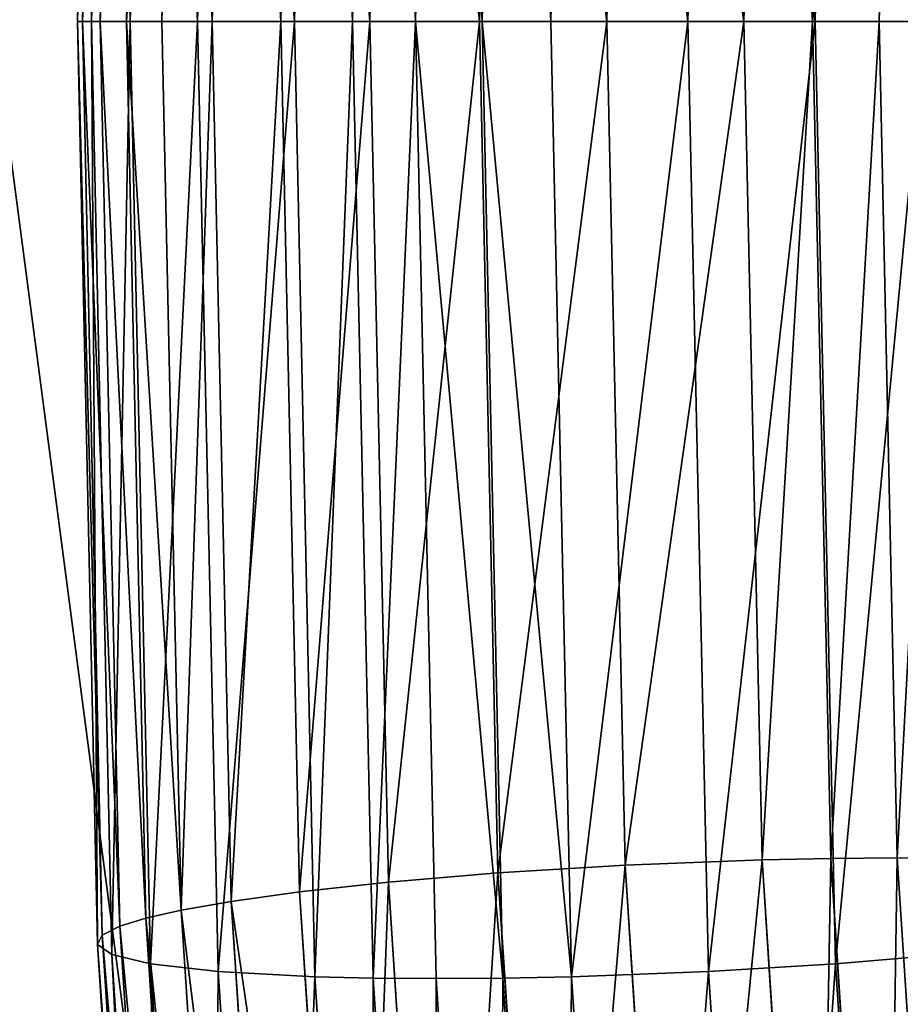
# Model space of a CAD drawing. Units: millimetres. Extents: x -3743 to 4321, y -3743 to 3743.
# Drawn here: x 731 to 757, y -29 to 0 of the extents above; entities that cross this region are included whole.
import ezdxf

# ---------------------------------------------------------------- set-up
doc = ezdxf.new("R2010")
doc.units = ezdxf.units.MM
doc.layers.get('0').update_dxf_attribs({"true_color": 0xffffff})
doc.layers.add('stal nierdzewna', color=7, linetype='Continuous', true_color=0xadadad)
doc.layers.add('teren', color=7, linetype='Continuous', true_color=0x9900ff)

# ---------------------------------------------------------------- blocks, each defined once
blk = doc.blocks.new('Grupa#27')
at = {"layer": 'stal nierdzewna', "color": 9, "true_color": 0xb0c4de}
for p, q in [((8.7331, 311.93816, 3.7576), (8.123, 283.6668, 2.3874)), ((10.5967, 311.95203, 2.7851), (9.9864, 283.6668, 1.4142)), ((10.5967, 311.95203, 2.7851), (11.9564, 283.6668, 0.6806)), ((12.5665, 311.93816, 2.0509), (11.9564, 283.6668, 0.6806)), ((12.5665, 311.93816, 2.0509), (13.9864, 283.6668, 0.2009)), ((4.1546, 311.74234, 7.8111), (3.5488, 283.6668, 6.4504)), ((4.1546, 311.74234, 7.8111), (6.4081, 283.6668, 3.5749)), ((7.0173, 311.89719, 4.9432), (6.4081, 283.6668, 3.5749)), ((14.5956, 311.89719, 1.5691), (13.9864, 283.6668, 0.2009)), ((14.5956, 311.89719, 1.5691), (18.0365, 283.6668)), ((18.6424, 311.74234, 1.3608), (18.0365, 283.6668)), ((2.1556, 311.51254, 11.0659), (1.5547, 283.6668, 9.7162)), ((2.1556, 311.51254, 11.0659), (3.5488, 283.6668, 6.4504)), ((22.3988, 311.51254, 2.053), (21.7979, 283.6668, 0.7034)), ((1.0082, 311.23907, 14.3907), (0.4132, 283.6668, 13.0543)), ((0.5888, 310.95068, 17.545), (0, 283.6668, 16.2226)), ((0.7261, 310.6687, 20.3855), (0.1434, 283.6668, 19.0767)), ((1.2502, 310.40623, 22.853), (0.1434, 283.6668, 19.0767)), ((1.2502, 310.40623, 22.853), (0.6731, 283.6668, 21.557)), ((2.0186, 310.16963, 24.9455), (1.4466, 283.6668, 23.661)), ((3.0595, 309.93302, 26.9168), (2.4926, 283.6668, 25.6437)), ((3.9814, 283.6668, 27.6969), (3.0595, 309.93302, 26.9168)), ((4.5425, 309.67055, 28.9573), (3.9814, 283.6668, 27.6969)), ((6.0065, 283.6668, 29.7132), (6.5616, 309.38857, 30.96)), ((8.6374, 283.6668, 31.5262), (9.1863, 309.10018, 32.759)), ((12.4249, 308.82671, 34.131), (11.8819, 283.6668, 32.9115)), ((15.6432, 283.6668, 33.6149), (16.1812, 308.59691, 34.8233)), ((16.1812, 308.59691, 34.8233), (19.6934, 283.6668, 33.414)), ((20.2281, 308.44206, 34.615), (19.6934, 283.6668, 33.414)), ((22.2572, 308.40109, 34.1332), (21.7234, 283.6668, 32.9342)), ((24.2269, 308.38722, 33.3989), (21.7234, 283.6668, 32.9342)), ((24.2269, 308.38722, 33.3989), (23.6934, 283.6668, 32.2007)), ((0, 283.6668, 16.2226), (0.4132, 283.6668, 13.0543)), ((0.1434, 283.6668, 19.0767), (0, 283.6668, 16.2226)), ((0.5888, 256.38292, 17.545), (0, 283.6668, 16.2226)), ((0.7261, 256.6649, 20.3855), (0.1434, 283.6668, 19.0767)), ((0.1434, 283.6668, 19.0767), (1.2502, 256.92737, 22.853)), ((0.6731, 283.6668, 21.557), (0.1434, 283.6668, 19.0767)), ((0.4132, 283.6668, 13.0543), (1.5547, 283.6668, 9.7162)), ((1.0082, 256.09453, 14.3907), (0.4132, 283.6668, 13.0543)), ((1.4466, 283.6668, 23.661), (0.6731, 283.6668, 21.557)), ((1.2502, 256.92737, 22.853), (0.6731, 283.6668, 21.557)), ((2.0186, 257.16397, 24.9455), (1.4466, 283.6668, 23.661)), ((2.4926, 283.6668, 25.6437), (1.4466, 283.6668, 23.661)), ((2.1556, 255.82106, 11.0659), (1.5547, 283.6668, 9.7162)), ((1.5547, 283.6668, 9.7162), (3.5488, 283.6668, 6.4504)), ((3.5488, 283.6668, 6.4504), (2.1556, 255.82106, 11.0659)), ((2.4926, 283.6668, 25.6437), (3.9814, 283.6668, 27.6969)), ((2.4926, 283.6668, 25.6437), (3.0595, 257.40058, 26.9168)), ((3.0595, 257.40058, 26.9168), (3.9814, 283.6668, 27.6969)), ((4.1546, 255.59126, 7.8111), (3.5488, 283.6668, 6.4504)), ((3.5488, 283.6668, 6.4504), (6.4081, 283.6668, 3.5749)), ((3.9814, 283.6668, 27.6969), (6.0065, 283.6668, 29.7132)), ((4.5425, 257.66305, 28.9573), (3.9814, 283.6668, 27.6969)), ((6.4081, 283.6668, 3.5749), (4.1546, 255.59126, 7.8111)), ((6.0065, 283.6668, 29.7132), (8.6374, 283.6668, 31.5262)), ((6.5616, 257.94503, 30.96), (6.0065, 283.6668, 29.7132)), ((6.4081, 283.6668, 3.5749), (7.0173, 255.43641, 4.9432)), ((6.4081, 283.6668, 3.5749), (8.123, 283.6668, 2.3874)), ((8.123, 283.6668, 2.3874), (9.9864, 283.6668, 1.4142)), ((8.123, 283.6668, 2.3874), (8.7331, 255.39544, 3.7576)), ((8.6374, 283.6668, 31.5262), (11.8819, 283.6668, 32.9115)), ((9.1863, 258.23342, 32.759), (8.6374, 283.6668, 31.5262)), ((9.9864, 283.6668, 1.4142), (10.5967, 255.38157, 2.7851)), ((9.9864, 283.6668, 1.4142), (11.9564, 283.6668, 0.6806)), ((9.9864, 283.6668, 1.4142), (12.5665, 255.39544, 2.0509)), ((11.8819, 283.6668, 32.9115), (15.6432, 283.6668, 33.6149)), ((12.4249, 258.50689, 34.131), (11.8819, 283.6668, 32.9115)), ((11.9564, 283.6668, 0.6806), (12.5665, 255.39544, 2.0509)), ((11.9564, 283.6668, 0.6806), (13.9864, 283.6668, 0.2009)), ((11.9564, 283.6668, 0.6806), (14.5956, 255.43641, 1.5691)), ((13.9864, 283.6668, 0.2009), (18.0365, 283.6668)), ((13.9864, 283.6668, 0.2009), (14.5956, 255.43641, 1.5691)), ((18.0365, 283.6668), (14.5956, 255.43641, 1.5691)), ((15.6432, 283.6668, 33.6149), (19.6934, 283.6668, 33.414)), ((16.1812, 258.73669, 34.8233), (15.6432, 283.6668, 33.6149)), ((16.1812, 258.73669, 34.8233), (19.6934, 283.6668, 33.414)), ((18.0365, 283.6668), (18.6424, 255.59126, 1.3608)), ((18.0365, 283.6668), (21.7979, 283.6668, 0.7034)), ((19.6934, 283.6668, 33.414), (21.7234, 283.6668, 32.9342)), ((20.2281, 258.89154, 34.615), (19.6934, 283.6668, 33.414)), ((21.7234, 283.6668, 32.9342), (23.6934, 283.6668, 32.2007)), ((22.2572, 258.93251, 34.1332), (21.7234, 283.6668, 32.9342)), ((21.7979, 283.6668, 0.7034), (22.3988, 255.82106, 2.053)), ((21.7979, 283.6668, 0.7034), (25.0424, 283.6668, 2.0887)), ((22.2572, 258.93251, 34.1332), (23.6934, 283.6668, 32.2007)), ((23.6934, 283.6668, 32.2007), (25.5567, 283.6668, 31.2275)), ((24.2269, 258.94638, 33.3989), (23.6934, 283.6668, 32.2007)), ((16.1812, 258.73669, 34.8233), (12.4249, 258.50689, 34.131)), ((14.0479, 233.60082, 37.7764), (16.1812, 258.73669, 34.8233)), ((20.2281, 258.89154, 34.615), (16.1812, 258.73669, 34.8233)), ((17.7895, 234.05717, 38.4354), (16.1812, 258.73669, 34.8233)), ((22.2572, 258.93251, 34.1332), (20.2281, 258.89154, 34.615)), ((21.8264, 234.36467, 38.2048), (20.2281, 258.89154, 34.615)), ((21.8264, 234.36467, 38.2048), (22.2572, 258.93251, 34.1332)), ((24.2269, 258.94638, 33.3989), (22.2572, 258.93251, 34.1332)), ((23.8528, 234.44603, 37.717), (22.2572, 258.93251, 34.1332)), ((23.8528, 234.44603, 37.717), (24.2269, 258.94638, 33.3989)), ((26.0905, 258.93251, 32.4264), (24.2269, 258.94638, 33.3989)), ((25.8216, 234.47358, 36.9808), (24.2269, 258.94638, 33.3989)), ((12.4249, 258.50689, 34.131), (9.1863, 258.23342, 32.759)), ((12.4249, 258.50689, 34.131), (10.8268, 233.05778, 36.4437)), ((12.4249, 258.50689, 34.131), (14.0479, 233.60082, 37.7764)), ((9.1863, 258.23342, 32.759), (6.5616, 257.94503, 30.96)), ((10.8268, 233.05778, 36.4437), (9.1863, 258.23342, 32.759)), ((6.5616, 257.94503, 30.96), (4.5425, 257.66305, 28.9573)), ((6.5616, 257.94503, 30.96), (8.2206, 232.48509, 34.6863)), ((4.5425, 257.66305, 28.9573), (3.0595, 257.40058, 26.9168)), ((4.5425, 257.66305, 28.9573), (6.2197, 231.92513, 32.7243)), ((3.0595, 257.40058, 26.9168), (2.0186, 257.16397, 24.9455)), ((3.0595, 257.40058, 26.9168), (4.7535, 231.40392, 30.7217)), ((1.2502, 256.92737, 22.853), (2.0186, 257.16397, 24.9455)), ((3.7278, 230.93407, 28.7845), (2.0186, 257.16397, 24.9455)), ((0.5888, 256.38292, 17.545), (0.7261, 256.6649, 20.3855)), ((0.7261, 256.6649, 20.3855), (1.2502, 256.92737, 22.853)), ((2.4673, 229.94301, 24.2964), (0.7261, 256.6649, 20.3855)), ((2.9746, 230.46423, 26.7261), (1.2502, 256.92737, 22.853)), ((2.3482, 229.38305, 21.4966), (0.5888, 256.38292, 17.545)), ((1.0082, 256.09453, 14.3907), (0.5888, 256.38292, 17.545)), ((0.5888, 256.38292, 17.545), (2.4673, 229.94301, 24.2964)), ((2.7861, 228.81037, 18.384), (1.0082, 256.09453, 14.3907)), ((2.1556, 255.82106, 11.0659), (1.0082, 256.09453, 14.3907)), ((22.3988, 255.82106, 2.053), (25.6374, 256.09453, 3.4251)), ((3.9511, 228.26732, 15.0986), (2.1556, 255.82106, 11.0659)), ((4.1546, 255.59126, 7.8111), (2.1556, 255.82106, 11.0659)), ((18.6424, 255.59126, 1.3608), (22.3988, 255.82106, 2.053)), ((22.3988, 255.82106, 2.053), (24.1942, 228.26732, 6.0857)), ((4.1546, 255.59126, 7.8111), (5.9648, 227.81098, 11.877)), ((4.1546, 255.59126, 7.8111), (7.0173, 255.43641, 4.9432)), ((14.5956, 255.43641, 1.5691), (18.6424, 255.59126, 1.3608)), ((18.6424, 255.59126, 1.3608), (20.4526, 227.81098, 5.4266)), ((8.7331, 255.39544, 3.7576), (7.0173, 255.43641, 4.9432)), ((7.0173, 255.43641, 4.9432), (8.8375, 227.50347, 9.0313)), ((10.5967, 255.38157, 2.7851), (8.7331, 255.39544, 3.7576)), ((8.7331, 255.39544, 3.7576), (10.5559, 227.42211, 7.8517)), ((12.5665, 255.39544, 2.0509), (10.5967, 255.38157, 2.7851)), ((10.5967, 255.38157, 2.7851), (12.4204, 227.39457, 6.8812)), ((14.5956, 255.43641, 1.5691), (12.5665, 255.39544, 2.0509)), ((12.5665, 255.39544, 2.0509), (14.3893, 227.42211, 6.145)), ((14.5956, 255.43641, 1.5691), (16.4157, 227.50347, 5.6573))]:
    blk.add_line(p, q, dxfattribs=at)
mesh = blk.add_polyface(dxfattribs=at)
corners = [(7.0173, 311.89719, 4.9432), (8.123, 283.6668, 2.3874), (6.4081, 283.6668, 3.5749), (8.7331, 311.93816, 3.7576)]
mesh.append_faces([[corners[k] for k in face] for face in [(0, 1, 2), (1, 0, 3)]], dxfattribs={"vtx0": -1, "color": 9})
mesh = blk.add_polyface(dxfattribs=at)
corners = [(8.7331, 311.93816, 3.7576), (9.9864, 283.6668, 1.4142), (8.123, 283.6668, 2.3874), (10.5967, 311.95203, 2.7851)]
mesh.append_faces([[corners[k] for k in face] for face in [(0, 1, 2), (1, 0, 3)]], dxfattribs={"vtx0": -1, "color": 9})
mesh = blk.add_polyface(dxfattribs=at)
corners = [(11.9564, 283.6668, 0.6806), (9.9864, 283.6668, 1.4142), (10.5967, 311.95203, 2.7851)]
mesh.append_faces([[corners[k] for k in face] for face in [(0, 1, 2)]], dxfattribs={"color": 9})
mesh = blk.add_polyface(dxfattribs=at)
corners = [(12.5665, 311.93816, 2.0509), (11.9564, 283.6668, 0.6806), (10.5967, 311.95203, 2.7851)]
mesh.append_faces([[corners[k] for k in face] for face in [(0, 1, 2)]], dxfattribs={"color": 9})
mesh = blk.add_polyface(dxfattribs=at)
corners = [(13.9864, 283.6668, 0.2009), (11.9564, 283.6668, 0.6806), (12.5665, 311.93816, 2.0509)]
mesh.append_faces([[corners[k] for k in face] for face in [(0, 1, 2)]], dxfattribs={"color": 9})
mesh = blk.add_polyface(dxfattribs=at)
corners = [(14.5956, 311.89719, 1.5691), (13.9864, 283.6668, 0.2009), (12.5665, 311.93816, 2.0509)]
mesh.append_faces([[corners[k] for k in face] for face in [(0, 1, 2)]], dxfattribs={"color": 9})
mesh = blk.add_polyface(dxfattribs=at)
corners = [(4.1546, 311.74234, 7.8111), (3.5488, 283.6668, 6.4504), (2.1556, 311.51254, 11.0659)]
mesh.append_faces([[corners[k] for k in face] for face in [(0, 1, 2)]], dxfattribs={"color": 9})
mesh = blk.add_polyface(dxfattribs=at)
corners = [(4.1546, 311.74234, 7.8111), (6.4081, 283.6668, 3.5749), (3.5488, 283.6668, 6.4504)]
mesh.append_faces([[corners[k] for k in face] for face in [(0, 1, 2)]], dxfattribs={"color": 9})
mesh = blk.add_polyface(dxfattribs=at)
corners = [(7.0173, 311.89719, 4.9432), (6.4081, 283.6668, 3.5749), (4.1546, 311.74234, 7.8111)]
mesh.append_faces([[corners[k] for k in face] for face in [(0, 1, 2)]], dxfattribs={"color": 9})
mesh = blk.add_polyface(dxfattribs=at)
corners = [(18.0365, 283.6668), (13.9864, 283.6668, 0.2009), (14.5956, 311.89719, 1.5691)]
mesh.append_faces([[corners[k] for k in face] for face in [(0, 1, 2)]], dxfattribs={"color": 9})
mesh = blk.add_polyface(dxfattribs=at)
corners = [(18.6424, 311.74234, 1.3608), (18.0365, 283.6668), (14.5956, 311.89719, 1.5691)]
mesh.append_faces([[corners[k] for k in face] for face in [(0, 1, 2)]], dxfattribs={"color": 9})
mesh = blk.add_polyface(dxfattribs=at)
corners = [(18.6424, 311.74234, 1.3608), (21.7979, 283.6668, 0.7034), (18.0365, 283.6668), (22.3988, 311.51254, 2.053)]
mesh.append_faces([[corners[k] for k in face] for face in [(0, 1, 2), (1, 0, 3)]], dxfattribs={"vtx0": -1, "color": 9})
mesh = blk.add_polyface(dxfattribs=at)
corners = [(1.0082, 311.23907, 14.3907), (1.5547, 283.6668, 9.7162), (0.4132, 283.6668, 13.0543), (2.1556, 311.51254, 11.0659)]
mesh.append_faces([[corners[k] for k in face] for face in [(0, 1, 2), (1, 0, 3)]], dxfattribs={"vtx0": -1, "color": 9})
mesh = blk.add_polyface(dxfattribs=at)
corners = [(2.1556, 311.51254, 11.0659), (3.5488, 283.6668, 6.4504), (1.5547, 283.6668, 9.7162)]
mesh.append_faces([[corners[k] for k in face] for face in [(0, 1, 2)]], dxfattribs={"color": 9})
mesh = blk.add_polyface(dxfattribs=at)
corners = [(22.3988, 311.51254, 2.053), (25.0424, 283.6668, 2.0887), (21.7979, 283.6668, 0.7034), (25.6374, 311.23907, 3.4251)]
mesh.append_faces([[corners[k] for k in face] for face in [(0, 1, 2), (1, 0, 3)]], dxfattribs={"vtx0": -1, "color": 9})
mesh = blk.add_polyface(dxfattribs=at)
corners = [(0.5888, 310.95068, 17.545), (0.4132, 283.6668, 13.0543), (0, 283.6668, 16.2226), (1.0082, 311.23907, 14.3907)]
mesh.append_faces([[corners[k] for k in face] for face in [(0, 1, 2), (1, 0, 3)]], dxfattribs={"vtx0": -1, "color": 9})
mesh = blk.add_polyface(dxfattribs=at)
corners = [(0.7261, 310.6687, 20.3855), (0, 283.6668, 16.2226), (0.1434, 283.6668, 19.0767), (0.5888, 310.95068, 17.545)]
mesh.append_faces([[corners[k] for k in face] for face in [(0, 1, 2), (1, 0, 3)]], dxfattribs={"vtx0": -1, "color": 9})
mesh = blk.add_polyface(dxfattribs=at)
corners = [(0.7261, 310.6687, 20.3855), (0.1434, 283.6668, 19.0767), (1.2502, 310.40623, 22.853)]
mesh.append_faces([[corners[k] for k in face] for face in [(0, 1, 2)]], dxfattribs={"color": 9})
mesh = blk.add_polyface(dxfattribs=at)
corners = [(1.2502, 310.40623, 22.853), (0.1434, 283.6668, 19.0767), (0.6731, 283.6668, 21.557)]
mesh.append_faces([[corners[k] for k in face] for face in [(0, 1, 2)]], dxfattribs={"color": 9})
mesh = blk.add_polyface(dxfattribs=at)
corners = [(2.0186, 310.16963, 24.9455), (0.6731, 283.6668, 21.557), (1.4466, 283.6668, 23.661), (1.2502, 310.40623, 22.853)]
mesh.append_faces([[corners[k] for k in face] for face in [(0, 1, 2), (1, 0, 3)]], dxfattribs={"vtx0": -1, "color": 9})
mesh = blk.add_polyface(dxfattribs=at)
corners = [(3.0595, 309.93302, 26.9168), (1.4466, 283.6668, 23.661), (2.4926, 283.6668, 25.6437), (2.0186, 310.16963, 24.9455)]
mesh.append_faces([[corners[k] for k in face] for face in [(0, 1, 2), (1, 0, 3)]], dxfattribs={"vtx0": -1, "color": 9})
mesh = blk.add_polyface(dxfattribs=at)
corners = [(3.0595, 309.93302, 26.9168), (2.4926, 283.6668, 25.6437), (3.9814, 283.6668, 27.6969)]
mesh.append_faces([[corners[k] for k in face] for face in [(0, 1, 2)]], dxfattribs={"color": 9})
mesh = blk.add_polyface(dxfattribs=at)
corners = [(3.0595, 309.93302, 26.9168), (3.9814, 283.6668, 27.6969), (4.5425, 309.67055, 28.9573)]
mesh.append_faces([[corners[k] for k in face] for face in [(0, 1, 2)]], dxfattribs={"color": 9})
mesh = blk.add_polyface(dxfattribs=at)
corners = [(6.0065, 283.6668, 29.7132), (4.5425, 309.67055, 28.9573), (3.9814, 283.6668, 27.6969), (6.5616, 309.38857, 30.96)]
mesh.append_faces([[corners[k] for k in face] for face in [(0, 1, 2), (1, 0, 3)]], dxfattribs={"vtx0": -1, "color": 9})
mesh = blk.add_polyface(dxfattribs=at)
corners = [(8.6374, 283.6668, 31.5262), (6.5616, 309.38857, 30.96), (6.0065, 283.6668, 29.7132), (9.1863, 309.10018, 32.759)]
mesh.append_faces([[corners[k] for k in face] for face in [(0, 1, 2), (1, 0, 3)]], dxfattribs={"vtx0": -1, "color": 9})
mesh = blk.add_polyface(dxfattribs=at)
corners = [(11.8819, 283.6668, 32.9115), (9.1863, 309.10018, 32.759), (8.6374, 283.6668, 31.5262), (12.4249, 308.82671, 34.131)]
mesh.append_faces([[corners[k] for k in face] for face in [(0, 1, 2), (1, 0, 3)]], dxfattribs={"vtx0": -1, "color": 9})
mesh = blk.add_polyface(dxfattribs=at)
corners = [(15.6432, 283.6668, 33.6149), (12.4249, 308.82671, 34.131), (11.8819, 283.6668, 32.9115), (16.1812, 308.59691, 34.8233)]
mesh.append_faces([[corners[k] for k in face] for face in [(0, 1, 2), (1, 0, 3)]], dxfattribs={"vtx0": -1, "color": 9})
mesh = blk.add_polyface(dxfattribs=at)
corners = [(19.6934, 283.6668, 33.414), (16.1812, 308.59691, 34.8233), (15.6432, 283.6668, 33.6149)]
mesh.append_faces([[corners[k] for k in face] for face in [(0, 1, 2)]], dxfattribs={"color": 9})
mesh = blk.add_polyface(dxfattribs=at)
corners = [(20.2281, 308.44206, 34.615), (16.1812, 308.59691, 34.8233), (19.6934, 283.6668, 33.414)]
mesh.append_faces([[corners[k] for k in face] for face in [(0, 1, 2)]], dxfattribs={"color": 9})
mesh = blk.add_polyface(dxfattribs=at)
corners = [(21.7234, 283.6668, 32.9342), (20.2281, 308.44206, 34.615), (19.6934, 283.6668, 33.414), (22.2572, 308.40109, 34.1332)]
mesh.append_faces([[corners[k] for k in face] for face in [(0, 1, 2), (1, 0, 3)]], dxfattribs={"vtx0": -1, "color": 9})
mesh = blk.add_polyface(dxfattribs=at)
corners = [(24.2269, 308.38722, 33.3989), (22.2572, 308.40109, 34.1332), (21.7234, 283.6668, 32.9342)]
mesh.append_faces([[corners[k] for k in face] for face in [(0, 1, 2)]], dxfattribs={"color": 9})
mesh = blk.add_polyface(dxfattribs=at)
corners = [(24.2269, 308.38722, 33.3989), (21.7234, 283.6668, 32.9342), (23.6934, 283.6668, 32.2007)]
mesh.append_faces([[corners[k] for k in face] for face in [(0, 1, 2)]], dxfattribs={"color": 9})
mesh = blk.add_polyface(dxfattribs=at)
corners = [(25.5567, 283.6668, 31.2275), (24.2269, 308.38722, 33.3989), (23.6934, 283.6668, 32.2007), (26.0905, 308.40109, 32.4264)]
mesh.append_faces([[corners[k] for k in face] for face in [(0, 1, 2), (1, 0, 3)]], dxfattribs={"vtx0": -1, "color": 9})
mesh = blk.add_polyface(dxfattribs=at)
corners = [(0.7261, 256.6649, 20.3855), (0, 283.6668, 16.2226), (0.5888, 256.38292, 17.545), (0.1434, 283.6668, 19.0767)]
mesh.append_faces([[corners[k] for k in face] for face in [(0, 1, 2), (1, 0, 3)]], dxfattribs={"vtx0": -1, "color": 9})
mesh = blk.add_polyface(dxfattribs=at)
corners = [(0.5888, 256.38292, 17.545), (0.4132, 283.6668, 13.0543), (1.0082, 256.09453, 14.3907), (0, 283.6668, 16.2226)]
mesh.append_faces([[corners[k] for k in face] for face in [(0, 1, 2), (1, 0, 3)]], dxfattribs={"vtx0": -1, "color": 9})
mesh = blk.add_polyface(dxfattribs=at)
corners = [(0.1434, 283.6668, 19.0767), (0.7261, 256.6649, 20.3855), (1.2502, 256.92737, 22.853)]
mesh.append_faces([[corners[k] for k in face] for face in [(0, 1, 2)]], dxfattribs={"color": 9})
mesh = blk.add_polyface(dxfattribs=at)
corners = [(0.1434, 283.6668, 19.0767), (1.2502, 256.92737, 22.853), (0.6731, 283.6668, 21.557)]
mesh.append_faces([[corners[k] for k in face] for face in [(0, 1, 2)]], dxfattribs={"color": 9})
mesh = blk.add_polyface(dxfattribs=at)
corners = [(1.0082, 256.09453, 14.3907), (1.5547, 283.6668, 9.7162), (2.1556, 255.82106, 11.0659), (0.4132, 283.6668, 13.0543)]
mesh.append_faces([[corners[k] for k in face] for face in [(0, 1, 2), (1, 0, 3)]], dxfattribs={"vtx0": -1, "color": 9})
mesh = blk.add_polyface(dxfattribs=at)
corners = [(2.0186, 257.16397, 24.9455), (0.6731, 283.6668, 21.557), (1.2502, 256.92737, 22.853), (1.4466, 283.6668, 23.661)]
mesh.append_faces([[corners[k] for k in face] for face in [(0, 1, 2), (1, 0, 3)]], dxfattribs={"vtx0": -1, "color": 9})
mesh = blk.add_polyface(dxfattribs=at)
corners = [(3.0595, 257.40058, 26.9168), (1.4466, 283.6668, 23.661), (2.0186, 257.16397, 24.9455), (2.4926, 283.6668, 25.6437)]
mesh.append_faces([[corners[k] for k in face] for face in [(0, 1, 2), (1, 0, 3)]], dxfattribs={"vtx0": -1, "color": 9})
mesh = blk.add_polyface(dxfattribs=at)
corners = [(3.5488, 283.6668, 6.4504), (2.1556, 255.82106, 11.0659), (1.5547, 283.6668, 9.7162)]
mesh.append_faces([[corners[k] for k in face] for face in [(0, 1, 2)]], dxfattribs={"color": 9})
mesh = blk.add_polyface(dxfattribs=at)
corners = [(3.5488, 283.6668, 6.4504), (4.1546, 255.59126, 7.8111), (2.1556, 255.82106, 11.0659)]
mesh.append_faces([[corners[k] for k in face] for face in [(0, 1, 2)]], dxfattribs={"color": 9})
mesh = blk.add_polyface(dxfattribs=at)
corners = [(2.4926, 283.6668, 25.6437), (3.0595, 257.40058, 26.9168), (3.9814, 283.6668, 27.6969)]
mesh.append_faces([[corners[k] for k in face] for face in [(0, 1, 2)]], dxfattribs={"color": 9})
mesh = blk.add_polyface(dxfattribs=at)
corners = [(3.9814, 283.6668, 27.6969), (3.0595, 257.40058, 26.9168), (4.5425, 257.66305, 28.9573)]
mesh.append_faces([[corners[k] for k in face] for face in [(0, 1, 2)]], dxfattribs={"color": 9})
mesh = blk.add_polyface(dxfattribs=at)
corners = [(6.4081, 283.6668, 3.5749), (4.1546, 255.59126, 7.8111), (3.5488, 283.6668, 6.4504)]
mesh.append_faces([[corners[k] for k in face] for face in [(0, 1, 2)]], dxfattribs={"color": 9})
mesh = blk.add_polyface(dxfattribs=at)
corners = [(4.5425, 257.66305, 28.9573), (6.0065, 283.6668, 29.7132), (3.9814, 283.6668, 27.6969), (6.5616, 257.94503, 30.96)]
mesh.append_faces([[corners[k] for k in face] for face in [(0, 1, 2), (1, 0, 3)]], dxfattribs={"vtx0": -1, "color": 9})
mesh = blk.add_polyface(dxfattribs=at)
corners = [(6.4081, 283.6668, 3.5749), (7.0173, 255.43641, 4.9432), (4.1546, 255.59126, 7.8111)]
mesh.append_faces([[corners[k] for k in face] for face in [(0, 1, 2)]], dxfattribs={"color": 9})
mesh = blk.add_polyface(dxfattribs=at)
corners = [(6.5616, 257.94503, 30.96), (8.6374, 283.6668, 31.5262), (6.0065, 283.6668, 29.7132), (9.1863, 258.23342, 32.759)]
mesh.append_faces([[corners[k] for k in face] for face in [(0, 1, 2), (1, 0, 3)]], dxfattribs={"vtx0": -1, "color": 9})
mesh = blk.add_polyface(dxfattribs=at)
corners = [(8.123, 283.6668, 2.3874), (7.0173, 255.43641, 4.9432), (6.4081, 283.6668, 3.5749), (8.7331, 255.39544, 3.7576)]
mesh.append_faces([[corners[k] for k in face] for face in [(0, 1, 2), (1, 0, 3)]], dxfattribs={"vtx0": -1, "color": 9})
mesh = blk.add_polyface(dxfattribs=at)
corners = [(9.9864, 283.6668, 1.4142), (8.7331, 255.39544, 3.7576), (8.123, 283.6668, 2.3874), (10.5967, 255.38157, 2.7851)]
mesh.append_faces([[corners[k] for k in face] for face in [(0, 1, 2), (1, 0, 3)]], dxfattribs={"vtx0": -1, "color": 9})
mesh = blk.add_polyface(dxfattribs=at)
corners = [(9.1863, 258.23342, 32.759), (11.8819, 283.6668, 32.9115), (8.6374, 283.6668, 31.5262), (12.4249, 258.50689, 34.131)]
mesh.append_faces([[corners[k] for k in face] for face in [(0, 1, 2), (1, 0, 3)]], dxfattribs={"vtx0": -1, "color": 9})
mesh = blk.add_polyface(dxfattribs=at)
corners = [(12.5665, 255.39544, 2.0509), (9.9864, 283.6668, 1.4142), (11.9564, 283.6668, 0.6806)]
mesh.append_faces([[corners[k] for k in face] for face in [(0, 1, 2)]], dxfattribs={"color": 9})
mesh = blk.add_polyface(dxfattribs=at)
corners = [(12.5665, 255.39544, 2.0509), (10.5967, 255.38157, 2.7851), (9.9864, 283.6668, 1.4142)]
mesh.append_faces([[corners[k] for k in face] for face in [(0, 1, 2)]], dxfattribs={"color": 9})
mesh = blk.add_polyface(dxfattribs=at)
corners = [(12.4249, 258.50689, 34.131), (15.6432, 283.6668, 33.6149), (11.8819, 283.6668, 32.9115), (16.1812, 258.73669, 34.8233)]
mesh.append_faces([[corners[k] for k in face] for face in [(0, 1, 2), (1, 0, 3)]], dxfattribs={"vtx0": -1, "color": 9})
mesh = blk.add_polyface(dxfattribs=at)
corners = [(14.5956, 255.43641, 1.5691), (12.5665, 255.39544, 2.0509), (11.9564, 283.6668, 0.6806)]
mesh.append_faces([[corners[k] for k in face] for face in [(0, 1, 2)]], dxfattribs={"color": 9})
mesh = blk.add_polyface(dxfattribs=at)
corners = [(14.5956, 255.43641, 1.5691), (11.9564, 283.6668, 0.6806), (13.9864, 283.6668, 0.2009)]
mesh.append_faces([[corners[k] for k in face] for face in [(0, 1, 2)]], dxfattribs={"color": 9})
mesh = blk.add_polyface(dxfattribs=at)
corners = [(18.0365, 283.6668), (14.5956, 255.43641, 1.5691), (13.9864, 283.6668, 0.2009)]
mesh.append_faces([[corners[k] for k in face] for face in [(0, 1, 2)]], dxfattribs={"color": 9})
mesh = blk.add_polyface(dxfattribs=at)
corners = [(18.6424, 255.59126, 1.3608), (14.5956, 255.43641, 1.5691), (18.0365, 283.6668)]
mesh.append_faces([[corners[k] for k in face] for face in [(0, 1, 2)]], dxfattribs={"color": 9})
mesh = blk.add_polyface(dxfattribs=at)
corners = [(19.6934, 283.6668, 33.414), (15.6432, 283.6668, 33.6149), (16.1812, 258.73669, 34.8233)]
mesh.append_faces([[corners[k] for k in face] for face in [(0, 1, 2)]], dxfattribs={"color": 9})
mesh = blk.add_polyface(dxfattribs=at)
corners = [(20.2281, 258.89154, 34.615), (19.6934, 283.6668, 33.414), (16.1812, 258.73669, 34.8233)]
mesh.append_faces([[corners[k] for k in face] for face in [(0, 1, 2)]], dxfattribs={"color": 9})
mesh = blk.add_polyface(dxfattribs=at)
corners = [(21.7979, 283.6668, 0.7034), (18.6424, 255.59126, 1.3608), (18.0365, 283.6668), (22.3988, 255.82106, 2.053)]
mesh.append_faces([[corners[k] for k in face] for face in [(0, 1, 2), (1, 0, 3)]], dxfattribs={"vtx0": -1, "color": 9})
mesh = blk.add_polyface(dxfattribs=at)
corners = [(20.2281, 258.89154, 34.615), (21.7234, 283.6668, 32.9342), (19.6934, 283.6668, 33.414), (22.2572, 258.93251, 34.1332)]
mesh.append_faces([[corners[k] for k in face] for face in [(0, 1, 2), (1, 0, 3)]], dxfattribs={"vtx0": -1, "color": 9})
mesh = blk.add_polyface(dxfattribs=at)
corners = [(23.6934, 283.6668, 32.2007), (21.7234, 283.6668, 32.9342), (22.2572, 258.93251, 34.1332)]
mesh.append_faces([[corners[k] for k in face] for face in [(0, 1, 2)]], dxfattribs={"color": 9})
mesh = blk.add_polyface(dxfattribs=at)
corners = [(25.0424, 283.6668, 2.0887), (22.3988, 255.82106, 2.053), (21.7979, 283.6668, 0.7034), (25.6374, 256.09453, 3.4251)]
mesh.append_faces([[corners[k] for k in face] for face in [(0, 1, 2), (1, 0, 3)]], dxfattribs={"vtx0": -1, "color": 9})
mesh = blk.add_polyface(dxfattribs=at)
corners = [(24.2269, 258.94638, 33.3989), (23.6934, 283.6668, 32.2007), (22.2572, 258.93251, 34.1332)]
mesh.append_faces([[corners[k] for k in face] for face in [(0, 1, 2)]], dxfattribs={"color": 9})
mesh = blk.add_polyface(dxfattribs=at)
corners = [(24.2269, 258.94638, 33.3989), (25.5567, 283.6668, 31.2275), (23.6934, 283.6668, 32.2007), (26.0905, 258.93251, 32.4264)]
mesh.append_faces([[corners[k] for k in face] for face in [(0, 1, 2), (1, 0, 3)]], dxfattribs={"vtx0": -1, "color": 9})
mesh = blk.add_polyface(dxfattribs=at)
corners = [(16.1812, 258.73669, 34.8233), (12.4249, 258.50689, 34.131), (14.0479, 233.60082, 37.7764)]
mesh.append_faces([[corners[k] for k in face] for face in [(0, 1, 2)]], dxfattribs={"color": 9})
mesh = blk.add_polyface(dxfattribs=at)
corners = [(17.7895, 234.05717, 38.4354), (16.1812, 258.73669, 34.8233), (14.0479, 233.60082, 37.7764)]
mesh.append_faces([[corners[k] for k in face] for face in [(0, 1, 2)]], dxfattribs={"color": 9})
mesh = blk.add_polyface(dxfattribs=at)
corners = [(17.7895, 234.05717, 38.4354), (20.2281, 258.89154, 34.615), (16.1812, 258.73669, 34.8233), (21.8264, 234.36467, 38.2048)]
mesh.append_faces([[corners[k] for k in face] for face in [(0, 1, 2), (1, 0, 3)]], dxfattribs={"vtx0": -1, "color": 9})
mesh = blk.add_polyface(dxfattribs=at)
corners = [(22.2572, 258.93251, 34.1332), (20.2281, 258.89154, 34.615), (21.8264, 234.36467, 38.2048)]
mesh.append_faces([[corners[k] for k in face] for face in [(0, 1, 2)]], dxfattribs={"color": 9})
mesh = blk.add_polyface(dxfattribs=at)
corners = [(23.8528, 234.44603, 37.717), (22.2572, 258.93251, 34.1332), (21.8264, 234.36467, 38.2048)]
mesh.append_faces([[corners[k] for k in face] for face in [(0, 1, 2)]], dxfattribs={"color": 9})
mesh = blk.add_polyface(dxfattribs=at)
corners = [(24.2269, 258.94638, 33.3989), (22.2572, 258.93251, 34.1332), (23.8528, 234.44603, 37.717)]
mesh.append_faces([[corners[k] for k in face] for face in [(0, 1, 2)]], dxfattribs={"color": 9})
mesh = blk.add_polyface(dxfattribs=at)
corners = [(25.8216, 234.47358, 36.9808), (24.2269, 258.94638, 33.3989), (23.8528, 234.44603, 37.717)]
mesh.append_faces([[corners[k] for k in face] for face in [(0, 1, 2)]], dxfattribs={"color": 9})
mesh = blk.add_polyface(dxfattribs=at)
corners = [(26.0905, 258.93251, 32.4264), (24.2269, 258.94638, 33.3989), (25.8216, 234.47358, 36.9808)]
mesh.append_faces([[corners[k] for k in face] for face in [(0, 1, 2)]], dxfattribs={"color": 9})
mesh = blk.add_polyface(dxfattribs=at)
corners = [(12.4249, 258.50689, 34.131), (9.1863, 258.23342, 32.759), (10.8268, 233.05778, 36.4437)]
mesh.append_faces([[corners[k] for k in face] for face in [(0, 1, 2)]], dxfattribs={"color": 9})
mesh = blk.add_polyface(dxfattribs=at)
corners = [(14.0479, 233.60082, 37.7764), (12.4249, 258.50689, 34.131), (10.8268, 233.05778, 36.4437)]
mesh.append_faces([[corners[k] for k in face] for face in [(0, 1, 2)]], dxfattribs={"color": 9})
mesh = blk.add_polyface(dxfattribs=at)
corners = [(8.2206, 232.48509, 34.6863), (9.1863, 258.23342, 32.759), (6.5616, 257.94503, 30.96), (10.8268, 233.05778, 36.4437)]
mesh.append_faces([[corners[k] for k in face] for face in [(0, 1, 2), (1, 0, 3)]], dxfattribs={"vtx0": -1, "color": 9})
mesh = blk.add_polyface(dxfattribs=at)
corners = [(8.2206, 232.48509, 34.6863), (4.5425, 257.66305, 28.9573), (6.2197, 231.92513, 32.7243), (6.5616, 257.94503, 30.96)]
mesh.append_faces([[corners[k] for k in face] for face in [(0, 1, 2), (1, 0, 3)]], dxfattribs={"vtx0": -1, "color": 9})
mesh = blk.add_polyface(dxfattribs=at)
corners = [(6.2197, 231.92513, 32.7243), (3.0595, 257.40058, 26.9168), (4.7535, 231.40392, 30.7217), (4.5425, 257.66305, 28.9573)]
mesh.append_faces([[corners[k] for k in face] for face in [(0, 1, 2), (1, 0, 3)]], dxfattribs={"vtx0": -1, "color": 9})
mesh = blk.add_polyface(dxfattribs=at)
corners = [(4.7535, 231.40392, 30.7217), (2.0186, 257.16397, 24.9455), (3.7278, 230.93407, 28.7845), (3.0595, 257.40058, 26.9168)]
mesh.append_faces([[corners[k] for k in face] for face in [(0, 1, 2), (1, 0, 3)]], dxfattribs={"vtx0": -1, "color": 9})
mesh = blk.add_polyface(dxfattribs=at)
corners = [(3.7278, 230.93407, 28.7845), (1.2502, 256.92737, 22.853), (2.9746, 230.46423, 26.7261), (2.0186, 257.16397, 24.9455)]
mesh.append_faces([[corners[k] for k in face] for face in [(0, 1, 2), (1, 0, 3)]], dxfattribs={"vtx0": -1, "color": 9})
mesh = blk.add_polyface(dxfattribs=at)
corners = [(0.7261, 256.6649, 20.3855), (0.5888, 256.38292, 17.545), (2.4673, 229.94301, 24.2964)]
mesh.append_faces([[corners[k] for k in face] for face in [(0, 1, 2)]], dxfattribs={"color": 9})
mesh = blk.add_polyface(dxfattribs=at)
corners = [(2.9746, 230.46423, 26.7261), (0.7261, 256.6649, 20.3855), (2.4673, 229.94301, 24.2964), (1.2502, 256.92737, 22.853)]
mesh.append_faces([[corners[k] for k in face] for face in [(0, 1, 2), (1, 0, 3)]], dxfattribs={"vtx0": -1, "color": 9})
mesh = blk.add_polyface(dxfattribs=at)
corners = [(2.3482, 229.38305, 21.4966), (1.0082, 256.09453, 14.3907), (2.7861, 228.81037, 18.384), (0.5888, 256.38292, 17.545)]
mesh.append_faces([[corners[k] for k in face] for face in [(0, 1, 2), (1, 0, 3)]], dxfattribs={"vtx0": -1, "color": 9})
mesh = blk.add_polyface(dxfattribs=at)
corners = [(0.5888, 256.38292, 17.545), (2.3482, 229.38305, 21.4966), (2.4673, 229.94301, 24.2964)]
mesh.append_faces([[corners[k] for k in face] for face in [(0, 1, 2)]], dxfattribs={"color": 9})
mesh = blk.add_polyface(dxfattribs=at)
corners = [(2.7861, 228.81037, 18.384), (2.1556, 255.82106, 11.0659), (3.9511, 228.26732, 15.0986), (1.0082, 256.09453, 14.3907)]
mesh.append_faces([[corners[k] for k in face] for face in [(0, 1, 2), (1, 0, 3)]], dxfattribs={"vtx0": -1, "color": 9})
mesh = blk.add_polyface(dxfattribs=at)
corners = [(25.6374, 256.09453, 3.4251), (24.1942, 228.26732, 6.0857), (22.3988, 255.82106, 2.053), (27.4153, 228.81037, 7.4183)]
mesh.append_faces([[corners[k] for k in face] for face in [(0, 1, 2), (1, 0, 3)]], dxfattribs={"vtx0": -1, "color": 9})
mesh = blk.add_polyface(dxfattribs=at)
corners = [(3.9511, 228.26732, 15.0986), (4.1546, 255.59126, 7.8111), (5.9648, 227.81098, 11.877), (2.1556, 255.82106, 11.0659)]
mesh.append_faces([[corners[k] for k in face] for face in [(0, 1, 2), (1, 0, 3)]], dxfattribs={"vtx0": -1, "color": 9})
mesh = blk.add_polyface(dxfattribs=at)
corners = [(22.3988, 255.82106, 2.053), (20.4526, 227.81098, 5.4266), (18.6424, 255.59126, 1.3608), (24.1942, 228.26732, 6.0857)]
mesh.append_faces([[corners[k] for k in face] for face in [(0, 1, 2), (1, 0, 3)]], dxfattribs={"vtx0": -1, "color": 9})
mesh = blk.add_polyface(dxfattribs=at)
corners = [(5.9648, 227.81098, 11.877), (7.0173, 255.43641, 4.9432), (8.8375, 227.50347, 9.0313), (4.1546, 255.59126, 7.8111)]
mesh.append_faces([[corners[k] for k in face] for face in [(0, 1, 2), (1, 0, 3)]], dxfattribs={"vtx0": -1, "color": 9})
mesh = blk.add_polyface(dxfattribs=at)
corners = [(18.6424, 255.59126, 1.3608), (16.4157, 227.50347, 5.6573), (14.5956, 255.43641, 1.5691), (20.4526, 227.81098, 5.4266)]
mesh.append_faces([[corners[k] for k in face] for face in [(0, 1, 2), (1, 0, 3)]], dxfattribs={"vtx0": -1, "color": 9})
mesh = blk.add_polyface(dxfattribs=at)
corners = [(8.7331, 255.39544, 3.7576), (8.8375, 227.50347, 9.0313), (7.0173, 255.43641, 4.9432), (10.5559, 227.42211, 7.8517)]
mesh.append_faces([[corners[k] for k in face] for face in [(0, 1, 2), (1, 0, 3)]], dxfattribs={"vtx0": -1, "color": 9})
mesh = blk.add_polyface(dxfattribs=at)
corners = [(10.5967, 255.38157, 2.7851), (10.5559, 227.42211, 7.8517), (8.7331, 255.39544, 3.7576), (12.4204, 227.39457, 6.8812)]
mesh.append_faces([[corners[k] for k in face] for face in [(0, 1, 2), (1, 0, 3)]], dxfattribs={"vtx0": -1, "color": 9})
mesh = blk.add_polyface(dxfattribs=at)
corners = [(12.5665, 255.39544, 2.0509), (12.4204, 227.39457, 6.8812), (10.5967, 255.38157, 2.7851), (14.3893, 227.42211, 6.145)]
mesh.append_faces([[corners[k] for k in face] for face in [(0, 1, 2), (1, 0, 3)]], dxfattribs={"vtx0": -1, "color": 9})
mesh = blk.add_polyface(dxfattribs=at)
corners = [(14.5956, 255.43641, 1.5691), (14.3893, 227.42211, 6.145), (12.5665, 255.39544, 2.0509), (16.4157, 227.50347, 5.6573)]
mesh.append_faces([[corners[k] for k in face] for face in [(0, 1, 2), (1, 0, 3)]], dxfattribs={"vtx0": -1, "color": 9})
blk = doc.blocks.new('Komponent#21')
blk.add_blockref('Grupa#27', (0, 12.86))
blk = doc.blocks.new('Grupa#1')
at = {"color": 87, "true_color": 0x556b2f}
blk.add_circle((3742.538, 3742.538), 3742.538, dxfattribs=at)
mesh = blk.add_polyface(dxfattribs=at)
corners = [(127.524, 2773.898), (127.524, 4711.179), (0, 3742.538), (128.529, 3742.538), (251.673, 2807.164), (501.405, 1871.269), (612.714, 1935.534), (1096.164, 1096.164), (1187.048, 1187.048), (1871.269, 501.405), (1935.534, 612.714), (2773.898, 127.524), (2807.164, 251.673), (3742.538, 0), (3742.538, 128.529), (4711.179, 127.524), (4677.913, 251.673), (5549.543, 612.714), (5613.808, 501.405), (6298.029, 1187.048), (6388.913, 1096.164), (6872.363, 1935.534), (6983.672, 1871.269), (7233.404, 2807.164), (7357.553, 2773.898), (7356.548, 3742.538), (251.673, 4677.913), (501.405, 5613.808), (612.714, 5549.543), (1096.164, 6388.913), (1187.048, 6298.029), (1871.269, 6983.672), (1935.534, 6872.363), (2773.898, 7357.553), (2807.164, 7233.404), (3742.538, 7485.077), (3742.538, 7356.548), (4677.913, 7233.404), (4711.179, 7357.553), (5549.543, 6872.363), (5613.808, 6983.672), (6298.029, 6298.029), (6388.913, 6388.913), (6872.363, 5549.543), (6983.672, 5613.808), (7233.404, 4677.913), (7357.553, 4711.179), (7485.077, 3742.538)]
mesh.append_faces([[corners[k] for k in face] for face in [(0, 1, 2), (46, 24, 47)]], dxfattribs={"vtx0": -1, "color": 87})
mesh.append_faces([[corners[k] for k in face] for face in [(3, 0, 4), (4, 5, 6), (6, 7, 8), (8, 9, 10), (10, 11, 12), (12, 13, 14), (14, 15, 16), (16, 15, 17), (17, 18, 19), (19, 20, 21), (21, 22, 23), (23, 24, 25), (1, 26, 27), (26, 1, 3), (27, 28, 29), (29, 30, 31), (31, 32, 33), (33, 34, 35), (35, 37, 38), (38, 39, 40), (40, 41, 42), (42, 43, 44), (44, 45, 46)]], dxfattribs={"vtx0": -1, "vtx1": -1, "color": 87})
mesh.append_faces([[corners[k] for k in face] for face in [(1, 0, 3), (46, 25, 24)]], dxfattribs={"vtx0": -1, "vtx1": -1, "vtx2": -1, "color": 87})
mesh.append_faces([[corners[k] for k in face] for face in [(4, 0, 5), (6, 5, 7), (8, 7, 9), (10, 9, 11), (12, 11, 13), (14, 13, 15), (17, 15, 18), (19, 18, 20), (21, 20, 22), (23, 22, 24), (27, 26, 28), (29, 28, 30), (31, 30, 32), (33, 32, 34), (35, 34, 36), (35, 36, 37), (38, 37, 39), (40, 39, 41), (42, 41, 43), (44, 43, 45), (46, 45, 25)]], dxfattribs={"vtx0": -1, "vtx2": -1, "color": 87})
mesh = blk.add_polyface(dxfattribs=at)
corners = [(2860.677, 3506.244, 1720), (2860.677, 3978.832, 1720), (2829.568, 3742.538, 1720), (2951.883, 4199.023, 1720), (2951.883, 3286.053, 1720), (3096.971, 3096.971, 1720), (3096.971, 4388.106, 1720), (3286.053, 2951.883, 1720), (3286.053, 4533.194, 1720), (3506.244, 2860.677, 1720), (3506.244, 4624.4, 1720), (3742.538, 4655.508, 1720), (3742.538, 2829.568, 1720), (3978.832, 4624.4, 1720), (3978.832, 2860.677, 1720), (4199.023, 2951.883, 1720), (4199.023, 4533.194, 1720), (4388.106, 3096.971, 1720), (4388.106, 4388.106, 1720), (4533.194, 3286.053, 1720), (4533.194, 4199.023, 1720), (4624.4, 3506.244, 1720), (4624.4, 3978.832, 1720), (4655.508, 3742.538, 1720)]
mesh.append_faces([[corners[k] for k in face] for face in [(0, 1, 2), (22, 21, 23)]], dxfattribs={"vtx0": -1, "color": 87})
mesh.append_faces([[corners[k] for k in face] for face in [(1, 0, 3), (3, 5, 6), (6, 7, 8), (8, 9, 10), (10, 9, 11), (11, 12, 13), (13, 15, 16), (16, 17, 18), (18, 19, 20), (20, 21, 22)]], dxfattribs={"vtx0": -1, "vtx1": -1, "color": 87})
mesh.append_faces([[corners[k] for k in face] for face in [(3, 0, 4), (3, 4, 5), (6, 5, 7), (8, 7, 9), (11, 9, 12), (13, 12, 14), (13, 14, 15), (16, 15, 17), (18, 17, 19), (20, 19, 21)]], dxfattribs={"vtx0": -1, "vtx2": -1, "color": 87})

msp = doc.modelspace()

# ---------------------------------------------------------------- block references
msp.add_blockref('Komponent#21', (733.074, -296.631, 1638.449))
at = {"layer": 'teren'}
msp.add_blockref('Grupa#1', (-3742.538, -3742.538, -99.859), dxfattribs=at)

doc.saveas('drawing.dxf')
